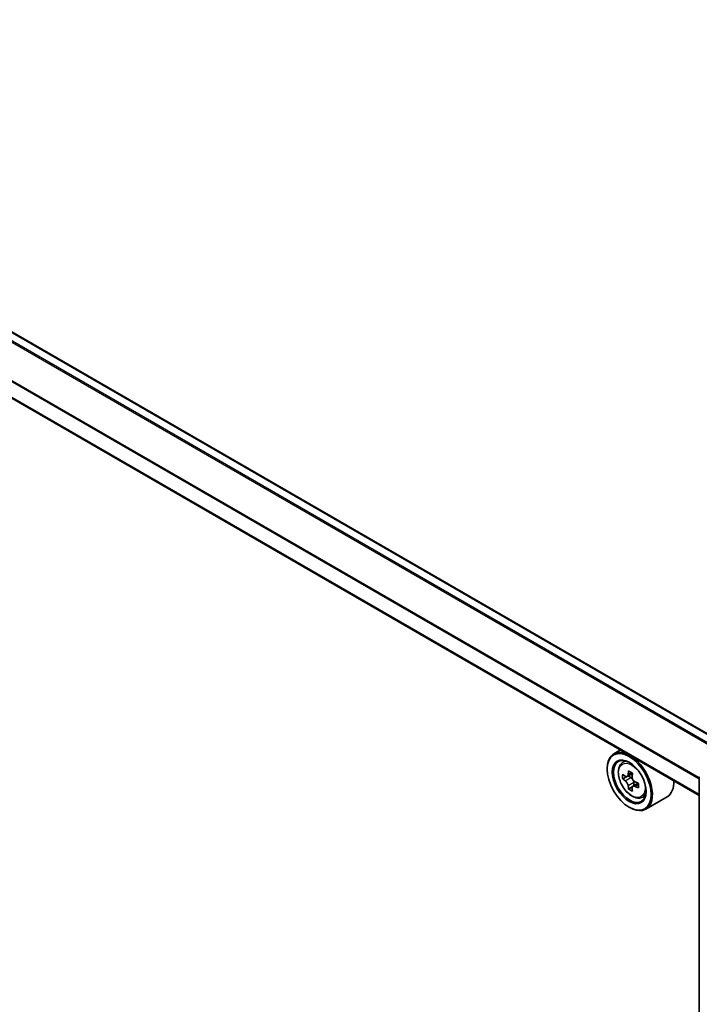
# Model space of a CAD drawing. Units: millimetres. Extents: x 0 to 7294, y 0 to 1264.
# Drawn here: x 310 to 353, y 369 to 431 of the extents above; entities that cross this region are included whole.
import ezdxf

# ---------------------------------------------------------------- set-up
doc = ezdxf.new("R2010")
doc.units = ezdxf.units.MM
doc.header["$LTSCALE"] = 2.5
doc.layers.add('Visible (ISO)', color=7, linetype='Continuous', lineweight=35)
doc.layers.add('Visible Narrow (ISO)', color=7, linetype='Continuous', lineweight=25)

msp = doc.modelspace()

# ---------------------------------------------------------------- linework, layer by layer
at = {"layer": 'Visible (ISO)'}
for p, q in [((354.2261, 385.8875), (275.8795, 431.121)), ((352.7827, 382.571), (274.3772, 427.8385)), ((347.8561, 385.4154), (347.4317, 385.1704)), ((347.9243, 384.5808), (348.1096, 384.7436)), ((347.0175, 384.2095), (347.0175, 384.2549)), ((348.2185, 383.7405), (347.9859, 383.6062)), ((348.5974, 383.9437), (348.2654, 383.752)), ((348.3273, 383.7878), (348.4956, 383.6907)), ((348.6822, 383.3675), (348.6822, 383.1732)), ((352.7827, 326.6191), (352.7827, 383.7379)), ((348.5868, 383.1026), (348.3542, 382.9683)), ((348.9522, 383.3292), (348.6202, 383.1375)), ((349.1673, 382.4277), (349.401, 382.5068)), ((350.7674, 382.4775), (349.4317, 381.7063)), ((348.3924, 381.8281), (348.4317, 381.8054))]:
    msp.add_line(p, q, dxfattribs=at)
for major_axis in [(-0.9722, 1.6839), (0.75, -1.299)]:
    msp.add_ellipse((348.3924, 383.4157), major_axis=major_axis, ratio=0.5773503, dxfattribs=at)
for centre, major_axis, start_param, end_param in [((348.4317, 383.4384), (1, -1.7321), 5.4977871, 10.2101761), ((348.4317, 383.4384), (0.7222, -1.2509), 2.375245, 7.049533), ((351.1659, 385.1587), (-2.0183, -3.4958), 5.3248877, 5.3891891), ((351.2886, 385.6548), (-3.9801, 0), 0.7417651, 0.8290312), ((351.4114, 385.0169), (2.0183, 3.4958), 2.1832951, 2.2475964), ((350.7976, 385.3713), (-1.9901, -3.4469), 5.4541541, 5.5414202), ((351.2886, 385.2296), (-4.0365, 0), 0.6124987, 0.6768001), ((351.2886, 384.9461), (4.0365, 0), 3.7540914, 3.8183927), ((348.4956, 383.4752), (0.1319, -0.2285), 1.7950624, 2.3561945), ((348.4956, 383.4752), (0.1319, -0.2285), 0.7853982, 1.3465303), ((351.2886, 385.2296), (-4.0365, 0), 0.8939962, 0.9582976), ((349.7674, 384.2095), (1, -1.7321), 0, 0.8481438), ((351.1659, 385.1587), (-2.0183, -3.4958), 5.6063852, 5.6706866), ((351.2886, 384.5208), (3.9801, 0), 3.8833577, 3.9706239), ((351.4114, 385.0169), (2.0183, 3.4958), 2.4647926, 2.5290939), ((351.2886, 384.9461), (4.0365, 0), 4.0355889, 4.0998903), ((351.7797, 384.8043), (1.9901, 3.4469), 2.3125614, 2.3998276)]:
    msp.add_ellipse(centre, major_axis=major_axis, ratio=0.5773503, start_param=start_param, end_param=end_param, dxfattribs=at)
for points, knots in [([(347.9243, 384.5808), (347.8647, 384.5284), (347.8172, 384.4615), (347.7444, 384.3003), (347.7222, 384.2037), (347.7066, 383.9894), (347.7155, 383.8705), (347.764, 383.6266), (347.8036, 383.5017), (347.9089, 383.2586), (347.9743, 383.1404), (348.1246, 382.9215), (348.2094, 382.8208), (348.3913, 382.6463), (348.4885, 382.5727), (348.6874, 382.4613), (348.7892, 382.4235), (348.9843, 382.393), (349.0782, 382.3983), (349.1651, 382.427), (349.1662, 382.4274), (349.1673, 382.4277)], [5.6127304, 5.6127304, 5.6127304, 5.6127304, 5.8912266, 5.8912266, 6.2030455, 6.2030455, 6.5366804, 6.5366804, 6.871022, 6.871022, 7.2031044, 7.2031044, 7.5349589, 7.5349589, 7.8687898, 7.8687898, 8.2035139, 8.2035139, 8.5202107, 8.5202107, 8.5244365, 8.5244365, 8.5244365, 8.5244365]), ([(348.1418, 383.77), (348.1626, 383.755), (348.1854, 383.7447), (348.2284, 383.7384), (348.2487, 383.7425), (348.282, 383.7616), (348.2971, 383.778), (348.319, 383.8219), (348.3259, 383.8493), (348.3284, 383.8777)], [0, 0, 0, 0, 0.017936943, 0.017936943, 0.035873886, 0.035873886, 0.053810829, 0.053810829, 0.071747772, 0.071747772, 0.071747772, 0.071747772]), ([(348.3284, 383.1633), (348.3259, 383.1888), (348.319, 383.219), (348.2971, 383.2814), (348.282, 383.3136), (348.2487, 383.3711), (348.2284, 383.4002), (348.1854, 383.4505), (348.1626, 383.4715), (348.1418, 383.4865)], [-0.288000969, -0.288000969, -0.288000969, -0.288000969, -0.270064026, -0.270064026, -0.252127083, -0.252127083, -0.234190141, -0.234190141, -0.216253198, -0.216253198, -0.216253198, -0.216253198]), ([(348.5739, 383.736), (348.5714, 383.7075), (348.5738, 383.6747), (348.5899, 383.6089), (348.6036, 383.576), (348.6368, 383.5184), (348.6585, 383.4901), (348.7075, 383.4433), (348.7346, 383.4248), (348.7605, 383.4128)], [0, 0, 0, 0, 0.017936943, 0.017936943, 0.035873886, 0.035873886, 0.053810829, 0.053810829, 0.071747772, 0.071747772, 0.071747772, 0.071747772]), ([(348.7605, 383.1293), (348.7346, 383.1413), (348.7075, 383.149), (348.6585, 383.1519), (348.6368, 383.1471), (348.6036, 383.1279), (348.5899, 383.1123), (348.5738, 383.0719), (348.5714, 383.047), (348.5739, 383.0215)], [-0.288000969, -0.288000969, -0.288000969, -0.288000969, -0.270064026, -0.270064026, -0.252127083, -0.252127083, -0.234190141, -0.234190141, -0.216253198, -0.216253198, -0.216253198, -0.216253198])]:
    msp.add_open_spline(points, degree=3, knots=knots, dxfattribs=at)
at = {"layer": 'Visible Narrow (ISO)'}
for p, q in [((353.6812, 385.5416), (275.3012, 430.7943)), ((353.7427, 385.6084), (275.3615, 430.8618)), ((354.1773, 385.8594), (275.7961, 431.1127)), ((352.7827, 383.6716), (274.3609, 428.9485)), ((352.7827, 383.5925), (274.3427, 428.8799)), ((352.7827, 382.6274), (274.3427, 427.9148)), ((348.3284, 383.8777), (348.5338, 383.9963)), ((348.1418, 383.4865), (348.4956, 383.6907)), ((348.6822, 383.3675), (348.3284, 383.1633)), ((348.9659, 383.2478), (348.7605, 383.1293))]:
    msp.add_line(p, q, dxfattribs=at)
msp.add_ellipse((348.555, 383.5095), major_axis=(-0.587, 1.0166), ratio=0.5773503, dxfattribs=at)
for major_axis, start_param, end_param in [((-0.6257, 1.0837), 5.8594015, 6.3981286), ((0.6257, -1.0837), 6.168242, 6.7069691)]:
    msp.add_ellipse((348.6176, 383.5457), major_axis=major_axis, ratio=0.5773503, start_param=start_param, end_param=end_param, dxfattribs=at)

doc.saveas('drawing.dxf')
